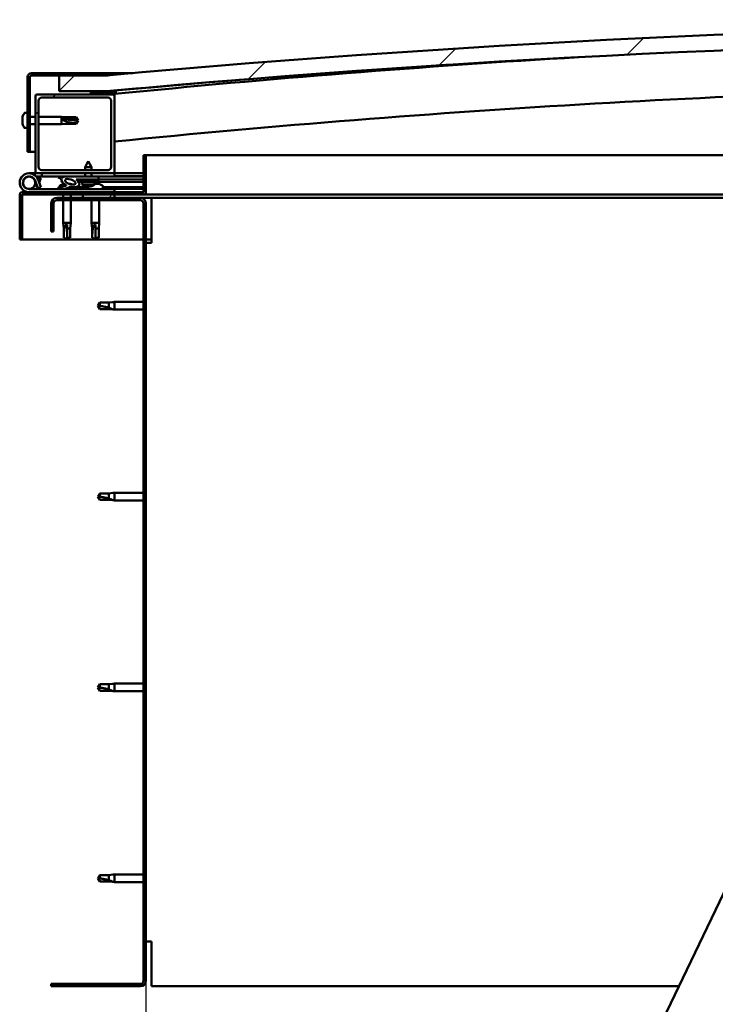
# Model space of a CAD drawing. Units: millimetres. Extents: x -6553 to 24622, y 2954 to 8837.
# Drawn here: x -6271 to -5830, y 6982 to 7607 of the extents above; entities that cross this region are included whole.
import ezdxf

# ---------------------------------------------------------------- set-up
doc = ezdxf.new("R2010")
doc.units = ezdxf.units.MM
doc.header["$LTSCALE"] = 25
for name, color, linetype, lineweight in [('Dimension (ISO)', 7, 'Continuous', 25), ('Hatch (ISO)', 7, 'Continuous', 18), ('Visible (ISO)', 7, 'Continuous', 50)]:
    doc.layers.add(name, color=color, linetype=linetype, lineweight=lineweight)
doc.styles.add('Note Text (ISO)', font='tahoma.ttf')
doc.dimstyles.new('Default (ISO)', dxfattribs={"dimscale": 25, "dimtxt": 3.5, "dimasz": 2.5, "dimexe": 3.175, "dimexo": 0, "dimgap": 0.762, "dimtad": 1, "dimrnd": 1e-08, "dimzin": 0, "dimtxsty": 'Note Text (ISO)', "dimcen": 0.09, "dimdle": 10, "dimclrd": 256, "dimclre": 256, "dimclrt": 256, "dimazin": 0, "dimtfac": 1.001486, "dimtmove": 0, "dimatfit": 3, "dimfxl": 1, "dimtolj": 1, "dimtzin": 0, "dimlwd": -1, "dimlwe": -1, "dimarcsym": 0})
pattern_1 = [(60, (0, 0), (-68.74075, 39.6875), [])]
pattern_2 = [(135.0002, (0, 0), (-56.1264, -56.1268), [])]
pattern_3 = [(45, (0, 0), (-56.1266, 56.1266), [])]

# ---------------------------------------------------------------- blocks, each defined once
blk = doc.blocks.new('*D8')
at = {"layer": 'Defpoints', "color": 0, "transparency": 16777216}
for p in [(-6190.67, 6997.27), (-3190.67, 6997.27), (-3190.67, 6545.57)]:
    blk.add_point(p, dxfattribs=at)
at = {"layer": 'Dimension (ISO)', "transparency": 16777216}
for p, q in [((-6190.67, 6997.27), (-6190.67, 6466.19)), ((-3190.67, 6997.27), (-3190.67, 6466.19)), ((-6128.17, 6545.57), (-3253.17, 6545.57))]:
    blk.add_line(p, q, dxfattribs=at)
for points in [[(-6128.17, 6555.98), (-6128.17, 6535.15), (-6190.67, 6545.57)], [(-3253.17, 6555.98), (-3253.17, 6535.15), (-3190.67, 6545.57)]]:
    blk.add_solid(points, dxfattribs=at)
at = {"layer": 'Dimension (ISO)', "transparency": 16777216, "insert": (-5032.86, 6655.76), "char_height": 87.5, "attachment_point": 1, "style": 'Note Text (ISO)'}
blk.add_mtext('\\A1;3000', dxfattribs=at)

msp = doc.modelspace()

# ---------------------------------------------------------------- hatches: boundary and pattern name
at = {"layer": 'Hatch (ISO)'}
h = msp.add_hatch(dxfattribs=at)
h.set_pattern_fill('ANSI31', color=256, scale=635, style=0)
h.set_pattern_definition(pattern_3)
edge = h.paths.add_edge_path()
edge.add_line((-4765.67, 7561.27), (-4735.67, 7561.27))
edge.add_line((-4735.67, 7561.27), (-4735.67, 7571.27))
edge.add_line((-4735.67, 7571.27), (-4765.67, 7571.27))
edge.add_ellipse((-5490.67, -376.25), major_axis=(725, 7947.52), ratio=1, start_angle=0, end_angle=10.424588)
edge.add_line((-6215.67, 7571.27), (-6245.67, 7571.27))
edge.add_line((-6245.67, 7571.27), (-6245.67, 7561.27))
edge.add_line((-6245.67, 7561.27), (-6215.67, 7561.27))
edge.add_ellipse((-5490.67, -386.25), major_axis=(-725, 7947.52), ratio=1, start_angle=349.575412, end_angle=360, ccw=False)
h = msp.add_hatch(dxfattribs=at)
h.set_pattern_fill('ANSI31', color=256, scale=635, angle=105.00025, style=0)
h.set_pattern_definition([(150.0002, (0, 0), (-39.6872, -68.74094), [])])
edge = h.paths.add_edge_path()
edge.add_line((-6215.67, 7572.77), (-6263.17, 7572.77))
edge.add_ellipse((-6263.17, 7570.27), major_axis=(0, 2.5), ratio=1, start_angle=0, end_angle=90)
edge.add_line((-6265.67, 7570.27), (-6265.67, 7522.77))
edge.add_line((-6265.67, 7522.77), (-6264.17, 7522.77))
edge.add_line((-6264.17, 7522.77), (-6264.17, 7570.27))
edge.add_ellipse((-6263.17, 7570.27), major_axis=(-1, 0), ratio=1, start_angle=270, end_angle=360, ccw=False)
edge.add_line((-6263.17, 7571.27), (-6245.67, 7571.27))
edge.add_line((-6245.67, 7571.27), (-6215.67, 7571.27))
edge.add_line((-6215.67, 7571.27), (-6215.67, 7572.77))
h = msp.add_hatch(dxfattribs=at)
h.set_pattern_fill('ANSI31', color=256, scale=635, angle=90.00021, style=0)
h.set_pattern_definition(pattern_2)
edge = h.paths.add_edge_path()
edge.add_line((-4770.57, 7559.27), (-4769.67, 7559.27))
edge.add_line((-4769.67, 7559.27), (-4755.77, 7559.27))
edge.add_ellipse((-4755.77, 7559.37), major_axis=(0, -0.1), ratio=1, start_angle=0, end_angle=90)
edge.add_line((-4755.67, 7559.37), (-4755.67, 7560.97))
edge.add_ellipse((-4755.77, 7560.97), major_axis=(0.1, 0), ratio=1, start_angle=0, end_angle=86.98358)
edge.add_ellipse((-4763.17, 7420.54), major_axis=(7.41, 140.53), ratio=1, start_angle=0, end_angle=6.03285)
edge.add_ellipse((-4770.57, 7560.97), major_axis=(-0.0053, 0.0999), ratio=1, start_angle=0, end_angle=86.98358)
edge.add_line((-4770.67, 7560.97), (-4770.67, 7559.37))
edge.add_ellipse((-4770.57, 7559.37), major_axis=(-0.1, 0), ratio=1, start_angle=0, end_angle=90)
edge = h.paths.add_edge_path(flags=0)
edge.add_line((-4769.67, 7559.95), (-4769.67, 7560.05))
edge.add_ellipse((-4763.17, 7348.85), major_axis=(-6.5, 211.2), ratio=1, start_angle=356.47438, end_angle=360, ccw=False)
edge.add_line((-4756.67, 7560.05), (-4756.67, 7559.95))
edge.add_line((-4756.67, 7559.95), (-4769.67, 7559.95))
edge = h.paths.add_edge_path()
edge.add_ellipse((-6218.17, 7420.54), major_axis=(7.41, 140.53), ratio=1, start_angle=0, end_angle=6.03285)
edge.add_ellipse((-6225.57, 7560.97), major_axis=(-0.0053, 0.0999), ratio=1, start_angle=0, end_angle=86.98358)
edge.add_line((-6225.67, 7560.97), (-6225.67, 7559.37))
edge.add_ellipse((-6225.57, 7559.37), major_axis=(-0.1, 0), ratio=1, start_angle=0, end_angle=90)
edge.add_line((-6225.57, 7559.27), (-6211.67, 7559.27))
edge.add_line((-6211.67, 7559.27), (-6210.77, 7559.27))
edge.add_ellipse((-6210.77, 7559.37), major_axis=(0, -0.1), ratio=1, start_angle=0, end_angle=90)
edge.add_line((-6210.67, 7559.37), (-6210.67, 7560.97))
edge.add_ellipse((-6210.77, 7560.97), major_axis=(0.1, 0), ratio=1, start_angle=0, end_angle=86.98358)
edge = h.paths.add_edge_path(flags=0)
edge.add_ellipse((-6218.17, 7348.85), major_axis=(-6.5, 211.2), ratio=1, start_angle=356.47438, end_angle=360)
edge.add_line((-6224.67, 7560.05), (-6224.67, 7559.95))
edge.add_line((-6224.67, 7559.95), (-6211.67, 7559.95))
edge.add_line((-6211.67, 7559.95), (-6211.67, 7560.05))
h = msp.add_hatch(dxfattribs=at)
h.set_pattern_fill('ANSI31', color=256, scale=635, style=0)
h.set_pattern_definition(pattern_3)
edge = h.paths.add_edge_path()
edge.add_line((-6211.67, 7559.27), (-6225.57, 7559.27))
edge.add_line((-6225.57, 7559.27), (-6259.67, 7559.27))
edge.add_ellipse((-6259.67, 7558.27), major_axis=(0, 1), ratio=1, start_angle=0, end_angle=90)
edge.add_line((-6260.67, 7558.27), (-6260.67, 7510.27))
edge.add_ellipse((-6259.67, 7510.27), major_axis=(-1, 0), ratio=1, start_angle=0, end_angle=90)
edge.add_line((-6259.67, 7509.27), (-6211.67, 7509.27))
edge.add_ellipse((-6211.67, 7510.27), major_axis=(0, -1), ratio=1, start_angle=0, end_angle=90)
edge.add_line((-6210.67, 7510.27), (-6210.67, 7558.27))
edge.add_ellipse((-6211.67, 7558.27), major_axis=(1, 0), ratio=1, start_angle=0, end_angle=90)
edge = h.paths.add_edge_path(flags=0)
edge.add_line((-6214.67, 7511.27), (-6256.67, 7511.27))
edge.add_ellipse((-6256.67, 7513.27), major_axis=(0, -2), ratio=1, start_angle=270, end_angle=360, ccw=False)
edge.add_line((-6258.67, 7513.27), (-6258.67, 7555.27))
edge.add_ellipse((-6256.67, 7555.27), major_axis=(-2, 0), ratio=1, start_angle=270, end_angle=360, ccw=False)
edge.add_line((-6256.67, 7557.27), (-6214.67, 7557.27))
edge.add_ellipse((-6214.67, 7555.27), major_axis=(0, 2), ratio=1, start_angle=270, end_angle=360, ccw=False)
edge.add_line((-6212.67, 7555.27), (-6212.67, 7513.27))
edge.add_ellipse((-6214.67, 7513.27), major_axis=(2, 0), ratio=1, start_angle=270, end_angle=360, ccw=False)
h = msp.add_hatch(dxfattribs=at)
h.set_pattern_fill('ANSI31', color=256, scale=635, angle=-14.99998, style=0)
h.set_pattern_definition([(30, (0, 0), (-39.6875, 68.74075), [])])
edge = h.paths.add_edge_path()
edge.add_line((-6192.17, 7520.77), (-6192.17, 7497.37))
edge.add_ellipse((-6192.27, 7497.37), major_axis=(0.1, 0), ratio=1, start_angle=270, end_angle=360, ccw=False)
edge.add_line((-6192.27, 7497.27), (-6269.07, 7497.27))
edge.add_ellipse((-6269.07, 7495.67), major_axis=(0, 1.6), ratio=1, start_angle=0, end_angle=90)
edge.add_line((-6270.67, 7495.67), (-6270.67, 7467.27))
edge.add_line((-6270.67, 7467.27), (-6269.17, 7467.27))
edge.add_line((-6269.17, 7467.27), (-6269.17, 7495.67))
edge.add_ellipse((-6269.07, 7495.67), major_axis=(-0.1, 0), ratio=1, start_angle=270, end_angle=360, ccw=False)
edge.add_line((-6269.07, 7495.77), (-6230.67, 7495.77))
edge.add_line((-6230.67, 7495.77), (-6210.67, 7495.77))
edge.add_line((-6210.67, 7495.77), (-6192.27, 7495.77))
edge.add_ellipse((-6192.27, 7497.37), major_axis=(0, -1.6), ratio=1, start_angle=0, end_angle=90)
edge.add_line((-6190.67, 7497.37), (-6190.67, 7520.77))
edge.add_line((-6190.67, 7520.77), (-6192.17, 7520.77))
h = msp.add_hatch(dxfattribs=at)
h.set_pattern_fill('ANSI31', color=256, scale=635, angle=14.99998, style=0)
h.set_pattern_definition(pattern_1)
edge = h.paths.add_edge_path()
edge.add_ellipse((-6238.59, 7503.87), major_axis=(5.67, -1.95), ratio=0.5, start_angle=112.67817, end_angle=166.16787)
edge.add_line((-6243.87, 7506.44), (-6245.92, 7507.23))
edge.add_spline(control_points=[(-6245.92, 7507.23), (-6246.09, 7507.12), (-6246.22, 7507.01), (-6246.33, 7506.85), (-6246.35, 7506.81), (-6246.38, 7506.73), (-6246.38, 7506.69), (-6246.38, 7506.62), (-6246.37, 7506.59), (-6246.35, 7506.56)], knot_values=[-0.076856, -0.076856, -0.076856, -0.076856, -0.035622, -0.035622, -0.021, -0.021, -0.010594, -0.010594, 0, 0, 0, 0], degree=3, periodic=0)
edge.add_line((-6246.35, 7506.56), (-6244.26, 7505.84))
edge.add_ellipse((-6238.59, 7503.87), major_axis=(5.67, -1.95), ratio=0.5, start_angle=179.52448, end_angle=249.2058)
edge.add_spline(control_points=[(-6241.52, 7501.91), (-6241.47, 7501.89), (-6241.4, 7501.87), (-6241.32, 7501.83), (-6241.29, 7501.81), (-6241.26, 7501.78), (-6241.25, 7501.77), (-6241.24, 7501.75), (-6241.23, 7501.74), (-6241.23, 7501.71), (-6241.23, 7501.7), (-6241.24, 7501.68), (-6241.25, 7501.66), (-6241.27, 7501.63), (-6241.29, 7501.6), (-6241.46, 7501.47), (-6241.78, 7501.35), (-6242.97, 7500.97), (-6244.05, 7500.7), (-6245.47, 7500.28), (-6245.94, 7500.12), (-6246.32, 7499.92), (-6246.41, 7499.87), (-6246.5, 7499.79), (-6246.53, 7499.77), (-6246.56, 7499.73), (-6246.56, 7499.71), (-6246.57, 7499.68), (-6246.57, 7499.67), (-6246.57, 7499.64), (-6246.56, 7499.63), (-6246.55, 7499.59), (-6246.53, 7499.58), (-6246.48, 7499.54), (-6246.44, 7499.52), (-6246.24, 7499.43), (-6246, 7499.39), (-6244.79, 7499.23), (-6242.69, 7499.27), (-6239.75, 7500.05), (-6239.17, 7500.35), (-6238.54, 7500.58), (-6238.37, 7500.62), (-6238.01, 7500.65), (-6237.81, 7500.62), (-6237.57, 7500.54)], knot_values=[-1.19642, -1.19642, -1.19642, -1.19642, -1.168445, -1.168445, -1.153517, -1.153517, -1.146125, -1.146125, -1.140763, -1.140763, -1.13525, -1.13525, -1.127489, -1.127489, -1.113713, -1.113713, -1.024182, -1.024182, -0.857961, -0.857961, -0.763909, -0.763909, -0.736109, -0.736109, -0.725409, -0.725409, -0.719678, -0.719678, -0.715236, -0.715236, -0.710441, -0.710441, -0.703325, -0.703325, -0.68957, -0.68957, -0.632781, -0.632781, -0.315909, -0.315909, -0.146513, -0.146513, -0.078121, -0.078121, 0, 0, 0, 0], degree=3, periodic=0)
edge.add_ellipse((-6238.59, 7503.87), major_axis=(5.67, -1.95), ratio=0.5, start_angle=290.04812, end_angle=394.97455)
edge.add_ellipse((-6238.59, 7503.87), major_axis=(5.67, -1.95), ratio=0.5, start_angle=34.97455, end_angle=40.79812)
edge.add_ellipse((-6238.59, 7503.87), major_axis=(5.67, -1.95), ratio=0.5, start_angle=40.79812, end_angle=60.82422)
edge.add_line((-6234.98, 7505.4), (-6233.66, 7505.4))
edge.add_line((-6233.66, 7505.4), (-6220.66, 7505.42))
edge.add_line((-6220.66, 7505.42), (-6220.67, 7507.27))
edge.add_line((-6220.67, 7507.27), (-6239.88, 7507.24))
edge = h.paths.add_edge_path(flags=0)
edge.add_ellipse((-6238.59, 7503.87), major_axis=(-3.31, 1.14), ratio=0.428571, start_angle=0, end_angle=360)
h = msp.add_hatch(dxfattribs=at)
h.set_pattern_fill('ANSI31', color=256, scale=635, angle=90.00021, style=0)
h.set_pattern_definition(pattern_2)
h.paths.add_polyline_path([(-6233.66, 7505.4), (-6233.66, 7504.25), (-6233.66, 7503.9), (-6233.39, 7503.9), (-6220.66, 7503.92), (-6220.66, 7505.42)])
h = msp.add_hatch(dxfattribs=at)
h.set_pattern_fill('ANSI31', color=256, scale=635, angle=75.00018, style=0)
h.set_pattern_definition([(120.0002, (0, 0), (-68.74064, -39.6877), [])])
edge = h.paths.add_edge_path()
edge.add_line((-6250.67, 7490.27), (-6250.67, 7472.27))
edge.add_line((-6250.67, 7472.27), (-6249.17, 7472.27))
edge.add_line((-6249.17, 7472.27), (-6249.17, 7490.27))
edge.add_ellipse((-6247.17, 7490.27), major_axis=(-2, 0), ratio=1, start_angle=270, end_angle=360, ccw=False)
edge.add_line((-6247.17, 7492.27), (-6194.17, 7492.27))
edge.add_ellipse((-6194.17, 7490.27), major_axis=(0, 2), ratio=1, start_angle=270, end_angle=360, ccw=False)
edge.add_line((-6192.17, 7490.27), (-6192.17, 6997.27))
edge.add_ellipse((-6194.17, 6997.27), major_axis=(2, 0), ratio=1, start_angle=270, end_angle=360, ccw=False)
edge.add_line((-6194.17, 6995.27), (-6250.67, 6995.27))
edge.add_line((-6250.67, 6995.27), (-6250.67, 6993.77))
edge.add_line((-6250.67, 6993.77), (-6194.17, 6993.77))
edge.add_ellipse((-6194.17, 6997.27), major_axis=(0, -3.5), ratio=1, start_angle=0, end_angle=90)
edge.add_line((-6190.67, 6997.27), (-6190.67, 7490.27))
edge.add_ellipse((-6194.17, 7490.27), major_axis=(3.5, 0), ratio=1, start_angle=0, end_angle=90)
edge.add_line((-6194.17, 7493.77), (-6210.67, 7493.77))
edge.add_line((-6210.67, 7493.77), (-6230.67, 7493.77))
edge.add_line((-6230.67, 7493.77), (-6247.17, 7493.77))
edge.add_ellipse((-6247.17, 7490.27), major_axis=(0, 3.5), ratio=1, start_angle=0, end_angle=90)
h = msp.add_hatch(dxfattribs=at)
h.set_pattern_fill('ANSI31', color=256, scale=635, angle=14.99998, style=0)
h.set_pattern_definition(pattern_1)
h.paths.add_polyline_path([(-6210.67, 7493.77), (-6210.67, 7495.77), (-6230.67, 7495.77), (-6230.67, 7493.77)])
h.paths.add_polyline_path([(-4750.67, 7493.77), (-4750.67, 7495.27), (-4750.67, 7495.77), (-4770.67, 7495.77), (-4770.67, 7495.27), (-4770.67, 7493.77)])

# ---------------------------------------------------------------- linework, layer by layer
at = {"layer": 'Visible (ISO)'}
for p, q in [((-6215.67, 7572.77), (-6263.17, 7572.77)), ((-6215.67, 7572.77), (-6199.03, 7572.77)), ((-6215.67, 7571.27), (-6215.67, 7572.77)), ((-6265.67, 7570.27), (-6265.67, 7522.77)), ((-6264.17, 7522.77), (-6264.17, 7570.27)), ((-6263.17, 7571.27), (-6215.67, 7571.27)), ((-6215.67, 7571.27), (-6245.67, 7571.27)), ((-6245.67, 7571.27), (-6245.67, 7561.26)), ((-6245.67, 7561.26), (-6215.67, 7561.26)), ((-6225.67, 7560.97), (-6225.67, 7559.37)), ((-6210.67, 7559.37), (-6210.67, 7560.97)), ((-6209.67, 7561.07), (-6209.67, 7561.26)), ((-6209.67, 7560.97), (-6209.67, 7561.07)), ((-6209.67, 7560.97), (-6209.67, 7559.66)), ((-6260.67, 7558.27), (-6260.67, 7510.27)), ((-6211.67, 7559.27), (-6259.67, 7559.27)), ((-6258.67, 7513.27), (-6258.67, 7555.27)), ((-6256.67, 7557.27), (-6214.67, 7557.27)), ((-6225.57, 7559.27), (-6210.77, 7559.27)), ((-6224.67, 7559.95), (-6224.67, 7560.05)), ((-6211.67, 7559.95), (-6224.67, 7559.95)), ((-6212.67, 7555.27), (-6212.67, 7513.27)), ((-6211.67, 7560.05), (-6211.67, 7559.95)), ((-6210.67, 7559.27), (-6210.77, 7559.27)), ((-6210.67, 7559.37), (-6210.67, 7558.27)), ((-6210.67, 7510.27), (-6210.67, 7558.27)), ((-6268.91, 7544.97), (-6268.91, 7544.92)), ((-6268.91, 7544.97), (-6268.91, 7544.97)), ((-6268.91, 7543.84), (-6268.91, 7544.92)), ((-6268.91, 7543.84), (-6268.91, 7543.54)), ((-6268.91, 7543.45), (-6268.91, 7543.54)), ((-6268.91, 7541.64), (-6268.91, 7543.45)), ((-6268.91, 7541.64), (-6268.91, 7541.61)), ((-6268.91, 7541.35), (-6268.91, 7541.61)), ((-6268.91, 7541.61), (-6268.9, 7541.61)), ((-6267.55, 7547.52), (-6265.67, 7547.52)), ((-6264.17, 7545.17), (-6260.67, 7545.17)), ((-6258.67, 7545.17), (-6244.17, 7545.17)), ((-6244.17, 7540.37), (-6244.17, 7545.17)), ((-6240.6, 7544.82), (-6244.17, 7545.17)), ((-6243.24, 7543.69), (-6240.6, 7543.59)), ((-6240.6, 7543.59), (-6240.6, 7544.82)), ((-6240.6, 7544.82), (-6234.85, 7544.82)), ((-6240.6, 7543.59), (-6234.85, 7543.59)), ((-6240.6, 7540.72), (-6240.6, 7541.77)), ((-6234.85, 7543.59), (-6234.85, 7544.82)), ((-6233.67, 7542.77), (-6234.85, 7544.82)), ((-6234.85, 7543.59), (-6233.67, 7542.77)), ((-6233.67, 7542.77), (-6234.85, 7540.72)), ((-6268.91, 7541.29), (-6268.91, 7541.35)), ((-6268.91, 7541.35), (-6268.9, 7541.35)), ((-6268.91, 7540.56), (-6268.91, 7541.29)), ((-6267.55, 7538.02), (-6265.67, 7538.02)), ((-6264.17, 7540.37), (-6260.67, 7540.37)), ((-6258.67, 7540.37), (-6244.17, 7540.37)), ((-6240.6, 7540.72), (-6244.17, 7540.37)), ((-6240.6, 7540.72), (-6234.85, 7540.72)), ((-6234.85, 7540.72), (-6234.85, 7540.95)), ((-6265.67, 7522.77), (-6264.17, 7522.77)), ((-6260.67, 7522.77), (-6264.17, 7522.77)), ((-6227.18, 7516.91), (-6229.27, 7513.2)), ((-6227.18, 7516.91), (-6225.07, 7513.21)), ((-6192.17, 7520.77), (-6192.17, 7497.37)), ((-6190.67, 7520.77), (-6192.17, 7520.77)), ((-6190.67, 7520.77), (-5599.95, 7520.77)), ((-6190.67, 7497.37), (-6190.67, 7520.77)), ((-6214.67, 7511.27), (-6256.67, 7511.27)), ((-6225.07, 7513.21), (-6229.27, 7513.2)), ((-6229.27, 7511.27), (-6229.27, 7513.2)), ((-6225.07, 7511.27), (-6225.07, 7513.21)), ((-6264.67, 7509.27), (-6259.67, 7509.27)), ((-6260.91, 7504.63), (-6259.14, 7499.77)), ((-6256.67, 7507.27), (-6260.19, 7507.27)), ((-6259.67, 7509.27), (-6211.67, 7509.27)), ((-6259.38, 7506.1), (-6259.14, 7506.77)), ((-6259.14, 7506.77), (-6257.26, 7506.08)), ((-6257.26, 7500.45), (-6259.03, 7505.32)), ((-6257.26, 7506.08), (-6258.28, 7503.27)), ((-6256.67, 7509.27), (-6256.67, 7507.27)), ((-6256.67, 7507.27), (-6241.83, 7507.27)), ((-6246.35, 7506.56), (-6244.26, 7505.84)), ((-6242.04, 7507.24), (-6245.92, 7507.23)), ((-6243.87, 7506.44), (-6245.92, 7507.23)), ((-6240.11, 7507.27), (-6229.27, 7507.27)), ((-6220.67, 7507.27), (-6239.88, 7507.24)), ((-6234.98, 7505.4), (-6220.66, 7505.42)), ((-6220.66, 7505.42), (-6233.66, 7505.4)), ((-6233.66, 7505.4), (-6233.66, 7503.9)), ((-6229.27, 7507.25), (-6229.27, 7509.27)), ((-6225.07, 7507.26), (-6225.07, 7509.27)), ((-6225.07, 7507.27), (-6210.67, 7507.27)), ((-6220.66, 7505.42), (-6220.67, 7507.27)), ((-6220.66, 7505.42), (-6192.17, 7505.45)), ((-6220.66, 7505.42), (-6192.17, 7505.45)), ((-6220.66, 7503.92), (-6220.66, 7505.42)), ((-6211.67, 7509.27), (-6210.67, 7509.27)), ((-6210.67, 7509.27), (-6210.67, 7507.27)), ((-6192.17, 7509.27), (-6210.67, 7509.27)), ((-6210.67, 7507.35), (-6192.17, 7507.38)), ((-6210.67, 7507.28), (-6192.17, 7507.3)), ((-6210.67, 7499.27), (-6264.67, 7499.27)), ((-6260.91, 7501.9), (-6260.41, 7503.27)), ((-6259.14, 7499.77), (-6257.26, 7500.45)), ((-6245.42, 7501.15), (-6245.42, 7500.29)), ((-6245.42, 7499.33), (-6245.42, 7499.27)), ((-6242.87, 7502.5), (-6242.68, 7502.5)), ((-6242.53, 7502.5), (-6242.68, 7502.5)), ((-6242.53, 7502.5), (-6242.46, 7502.5)), ((-6242.46, 7502.5), (-6242.44, 7502.5)), ((-6239.23, 7502.5), (-6238.87, 7502.5)), ((-6238.87, 7502.5), (-6238.8, 7502.5)), ((-6238.66, 7502.5), (-6238.8, 7502.5)), ((-6238.66, 7502.5), (-6238.46, 7502.5)), ((-6235.92, 7500.43), (-6227.42, 7500.44)), ((-6235.92, 7500.43), (-6235.92, 7499.27)), ((-6235.92, 7499.31), (-6227.42, 7499.32)), ((-6233.66, 7503.9), (-6220.66, 7503.92)), ((-6231, 7502.06), (-6231.16, 7503.9)), ((-6223.32, 7502.07), (-6231, 7502.06)), ((-6229.3, 7501.18), (-6229.28, 7501.18)), ((-6227.87, 7500.87), (-6227.87, 7500.89)), ((-6227.63, 7501.18), (-6226.69, 7501.18)), ((-6227.46, 7500.89), (-6227.44, 7501.18)), ((-6227.42, 7501.15), (-6227.42, 7499.27)), ((-6226.85, 7500.89), (-6226.88, 7501.18)), ((-6226.45, 7500.87), (-6226.45, 7500.89)), ((-6225.04, 7501.19), (-6225.02, 7501.19)), ((-6223.32, 7502.07), (-6223.16, 7503.91)), ((-6223.28, 7502.5), (-6222.88, 7502.5)), ((-6222.45, 7502.5), (-6220.87, 7502.5)), ((-6220.87, 7502.5), (-6220.8, 7502.5)), ((-6220.66, 7502.5), (-6220.8, 7502.5)), ((-6220.66, 7503.92), (-6192.17, 7503.95)), ((-6220.66, 7502.5), (-6220.46, 7502.5)), ((-6217.92, 7501.15), (-6217.92, 7499.27)), ((-6217.92, 7500.45), (-6192.17, 7500.49)), ((-6217.92, 7499.34), (-6192.17, 7499.37)), ((-6210.67, 7497.27), (-6210.67, 7499.27)), ((-6270.67, 7495.77), (-6270.66, 7495.77)), ((-6270.67, 7495.67), (-6270.67, 7495.77)), ((-6270.67, 7495.67), (-6270.67, 7467.27)), ((-6269.17, 7467.27), (-6269.17, 7495.67)), ((-6192.27, 7497.27), (-6269.07, 7497.27)), ((-6269.07, 7495.77), (-6192.27, 7495.77)), ((-6194.17, 7493.77), (-6247.17, 7493.77)), ((-6247.17, 7492.27), (-6194.17, 7492.27)), ((-6243.07, 7495.77), (-6243.07, 7493.77)), ((-6243.07, 7492.27), (-6243.07, 7477.77)), ((-6238.27, 7495.77), (-6238.27, 7493.77)), ((-6238.27, 7492.27), (-6238.27, 7477.77)), ((-6210.67, 7495.77), (-6230.67, 7495.77)), ((-6230.67, 7495.77), (-6230.67, 7493.77)), ((-6230.67, 7493.77), (-6210.67, 7493.77)), ((-6225.07, 7492.27), (-6225.07, 7477.77)), ((-6220.27, 7492.27), (-6220.27, 7477.77)), ((-6210.67, 7493.77), (-6210.67, 7495.77)), ((-6187.17, 7493.77), (-6194.17, 7493.77)), ((-5611.95, 7495.77), (-6192.27, 7495.77)), ((-5612.91, 7493.77), (-6187.17, 7493.77)), ((-6187.17, 7493.77), (-6187.17, 7490.27)), ((-6250.67, 7490.27), (-6250.67, 7472.27)), ((-6249.17, 7472.27), (-6249.17, 7490.27)), ((-6192.17, 7490.27), (-6192.17, 6997.27)), ((-6190.67, 6997.27), (-6190.67, 7490.27)), ((-6187.17, 7490.27), (-6187.17, 7465.27)), ((-6243.07, 7477.77), (-6238.27, 7477.77)), ((-6242.72, 7474.2), (-6243.07, 7477.77)), ((-6242.72, 7474.2), (-6242.3, 7474.2)), ((-6242.72, 7474.2), (-6242.72, 7468.45)), ((-6240.67, 7476.84), (-6240.67, 7474.2)), ((-6240.67, 7474.2), (-6240.67, 7468.45)), ((-6240.67, 7474.2), (-6238.62, 7474.2)), ((-6238.62, 7474.2), (-6238.27, 7477.77)), ((-6238.62, 7474.2), (-6238.62, 7468.45)), ((-6225.07, 7477.77), (-6220.27, 7477.77)), ((-6224.72, 7474.2), (-6225.07, 7477.77)), ((-6224.72, 7474.2), (-6224.3, 7474.2)), ((-6224.72, 7474.2), (-6224.72, 7468.45)), ((-6222.67, 7476.84), (-6222.67, 7474.2)), ((-6222.67, 7474.2), (-6222.67, 7468.45)), ((-6222.67, 7474.2), (-6220.62, 7474.2)), ((-6220.62, 7474.2), (-6220.27, 7477.77)), ((-6220.62, 7474.2), (-6220.62, 7468.45)), ((-6270.67, 7467.27), (-6269.17, 7467.27)), ((-6192.17, 7467.27), (-6269.17, 7467.27)), ((-6250.67, 7472.27), (-6249.17, 7472.27)), ((-6242.72, 7468.45), (-6242.71, 7468.45)), ((-6240.67, 7467.27), (-6242.72, 7468.45)), ((-6240.67, 7468.45), (-6240.67, 7467.27)), ((-6240.67, 7468.45), (-6238.62, 7468.45)), ((-6240.67, 7467.27), (-6238.62, 7468.45)), ((-6224.72, 7468.45), (-6224.71, 7468.45)), ((-6222.67, 7467.27), (-6224.72, 7468.45)), ((-6222.67, 7468.45), (-6222.67, 7467.27)), ((-6222.67, 7468.45), (-6220.62, 7468.45)), ((-6222.67, 7467.27), (-6220.62, 7468.45)), ((-6187.17, 7467.27), (-6190.67, 7467.27)), ((-6190.67, 7465.27), (-6187.17, 7465.27)), ((-6219.98, 7427.32), (-6221.17, 7425.27)), ((-6219.98, 7423.22), (-6221.17, 7425.27)), ((-6219.98, 7427.32), (-6219.98, 7425.13)), ((-6214.24, 7427.32), (-6219.98, 7427.32)), ((-6214.24, 7423.22), (-6219.98, 7423.22)), ((-6211.59, 7427.57), (-6214.24, 7427.32)), ((-6214.24, 7427.32), (-6214.24, 7424.02)), ((-6211.59, 7422.96), (-6214.24, 7423.22)), ((-6211.59, 7427.57), (-6210.67, 7427.67)), ((-6211.59, 7422.96), (-6210.67, 7422.87)), ((-6210.67, 7427.67), (-6210.67, 7422.87)), ((-6192.17, 7427.67), (-6210.67, 7427.67)), ((-6192.17, 7422.87), (-6210.67, 7422.87)), ((-6219.98, 7306.32), (-6221.17, 7304.27)), ((-6219.98, 7306.32), (-6219.98, 7304.13)), ((-6214.24, 7306.32), (-6219.98, 7306.32)), ((-6211.59, 7306.57), (-6214.24, 7306.32)), ((-6214.24, 7306.32), (-6214.24, 7303.02)), ((-6211.59, 7306.57), (-6210.67, 7306.67)), ((-6210.67, 7306.67), (-6210.67, 7301.87)), ((-6192.17, 7306.67), (-6210.67, 7306.67)), ((-6219.98, 7302.22), (-6221.17, 7304.27)), ((-6214.24, 7302.22), (-6219.98, 7302.22)), ((-6211.59, 7301.96), (-6214.24, 7302.22)), ((-6211.59, 7301.96), (-6210.67, 7301.87)), ((-6192.17, 7301.87), (-6210.67, 7301.87)), ((-6007.45, 6672.06), (-5729.57, 7250.81)), ((-6219.98, 7185.32), (-6221.17, 7183.27)), ((-6219.98, 7181.22), (-6221.17, 7183.27)), ((-6219.98, 7185.32), (-6219.98, 7183.13)), ((-6214.24, 7185.32), (-6219.98, 7185.32)), ((-6214.24, 7181.22), (-6219.98, 7181.22)), ((-6211.59, 7185.57), (-6214.24, 7185.32)), ((-6214.24, 7185.32), (-6214.24, 7182.02)), ((-6211.59, 7180.96), (-6214.24, 7181.22)), ((-6211.59, 7185.57), (-6210.67, 7185.67)), ((-6211.59, 7180.96), (-6210.67, 7180.87)), ((-6210.67, 7185.67), (-6210.67, 7180.87)), ((-6192.17, 7185.67), (-6210.67, 7185.67)), ((-6192.17, 7180.87), (-6210.67, 7180.87)), ((-6219.98, 7064.32), (-6221.17, 7062.27)), ((-6219.98, 7060.22), (-6221.17, 7062.27)), ((-6219.98, 7064.32), (-6219.98, 7062.13)), ((-6214.24, 7064.32), (-6219.98, 7064.32)), ((-6211.59, 7064.57), (-6214.24, 7064.32)), ((-6214.24, 7064.32), (-6214.24, 7061.02)), ((-6211.59, 7064.57), (-6210.67, 7064.67)), ((-6210.67, 7064.67), (-6210.67, 7059.87)), ((-6192.17, 7064.67), (-6210.67, 7064.67)), ((-6214.24, 7060.22), (-6219.98, 7060.22)), ((-6211.59, 7059.96), (-6214.24, 7060.22)), ((-6211.59, 7059.96), (-6210.67, 7059.87)), ((-6192.17, 7059.87), (-6210.67, 7059.87)), ((-6187.17, 7022.27), (-6190.67, 7022.27)), ((-6187.17, 7022.27), (-6187.17, 6997.27)), ((-6194.17, 6995.27), (-6250.67, 6995.27)), ((-6250.67, 6995.27), (-6250.67, 6993.77)), ((-6250.67, 6993.77), (-6194.17, 6993.77)), ((-6187.17, 6993.77), (-6187.17, 6997.27)), ((-6187.17, 6993.77), (-5852.98, 6993.77))]:
    msp.add_line(p, q, dxfattribs=at)
msp.add_circle((-6264.67, 7503.27), 3.9, dxfattribs=at)
for centre, radius, start, end in [((-5490.67, -376.25), 7980.52, 84.787706, 95.212294), ((-5490.67, -386.25), 7980.52, 84.787706, 95.212294), ((-5490.67, 347.41), 7248, 93.36629, 95.701036), ((-6263.17, 7570.27), 2.5, 90, 180), ((-6263.17, 7570.27), 1, 90, 180), ((-6225.57, 7560.97), 0.1, 93.01642, 180), ((-6218.17, 7420.54), 140.73, 86.98358, 93.01642), ((-6210.77, 7560.97), 0.1, 0, 86.98358), ((-5490.67, 347.41), 7218, 90.874555, 95.72481), ((-6259.67, 7558.27), 1, 90, 180), ((-6256.67, 7555.27), 2, 90, 180), ((-6225.57, 7559.37), 0.1, 180, 270), ((-6218.17, 7348.85), 211.3, 88.23719, 91.76281), ((-6214.67, 7555.27), 2, 0, 90), ((-6211.67, 7558.27), 1, 0, 90), ((-6210.77, 7559.37), 0.1, 270, 0), ((-6261.22, 7542.77), 8, 144.31467, 163.99232), ((-6267.55, 7547.32), 0.2, 90, 144.31467), ((-6261.22, 7542.77), 8, 196.00768, 215.68533), ((-6267.55, 7538.22), 0.2, 215.68533, 270), ((-6256.67, 7513.27), 2, 180, 270), ((-6214.67, 7513.27), 2, 270, 0), ((-6264.67, 7503.27), 6, 20, 270), ((-6264.67, 7503.27), 4, 20, 270), ((-6259.67, 7510.27), 1, 180, 270), ((-6211.67, 7510.27), 1, 270, 0), ((-6264.67, 7503.27), 4, 270, 340), ((-6264.67, 7503.27), 6, 318.18969, 331.81031), ((-6245.22, 7501.15), 0.2, 125.68533, 180), ((-6240.67, 7494.82), 8, 106.00768, 125.68533), ((-6240.67, 7494.82), 8, 65.01853, 73.99232), ((-6227.17, 7507.31), 6.5, 233.88174, 250.19584), ((-6229.3, 7501.39), 0.206, 250.19584, 270.07737), ((-6227.22, 7501.15), 0.2, 170.84327, 180), ((-6225.02, 7501.39), 0.206, 270.07737, 289.9589), ((-6227.17, 7507.31), 6.5, 289.9589, 306.273), ((-6222.67, 7494.82), 8, 54.31467, 73.99232), ((-6218.12, 7501.15), 0.2, 0, 54.31467), ((-6269.07, 7495.67), 1.6, 90, 180), ((-6269.07, 7495.67), 0.1, 90, 180), ((-6247.17, 7490.27), 3.5, 90, 180), ((-6247.17, 7490.27), 2, 90, 180), ((-6194.17, 7490.27), 3.5, 0, 90), ((-6194.17, 7490.27), 2, 0, 90), ((-6192.27, 7497.37), 0.1, 270, 0), ((-6192.27, 7497.37), 1.6, 270, 0), ((-6194.17, 6997.27), 2, 270, 0), ((-6194.17, 6997.27), 3.5, 270, 0)]:
    msp.add_arc(centre, radius, start, end, dxfattribs=at)
for centre, major_axis, ratio, start_param, end_param in [((-6233.67, 7551.21), (21, 0), 0.402014, 4.239024, 4.712389), ((-6238.59, 7503.87), (5.67, -1.95), 0.5, 3.133293, 4.349462), ((-6238.59, 7503.87), (5.67, -1.95), 0.5, 1.966605, 2.900176), ((-6238.59, 7503.87), (5.67, -1.95), 0.5, 5.062295, 7.344768), ((-6227.25, 7507.27), (-2.83, 5.83), 0.979749, 2.351624, 2.529771), ((-6228.87, 7505.77), (3.84, -4.25), 0.664926, 5.510896, 5.582433), ((-6225.12, 7505.77), (-3.43, -4.58), 0.554863, 0.162804, 0.234341), ((-6228.13, 7500.55), (-0.224, -0.452), 0.299538, 2.511352, 2.574157), ((-6226.73, 7507.27), (-0.57, -6.46), 0.180266, 5.951633, 6.12978), ((-6227.6, 7507.27), (0.58, -6.46), 0.180266, 0.153405, 0.331552), ((-6225.46, 7505.77), (3.83, 4.26), 0.664926, 3.842345, 3.913882), ((-6229.21, 7505.77), (3.45, -4.57), 0.554863, 6.048844, 6.120382), ((-6226.19, 7500.55), (-0.226, 0.452), 0.299538, 0.567435, 0.630241), ((-6227.09, 7507.27), (-2.81, -5.84), 0.979749, 0.611822, 0.789969)]:
    msp.add_ellipse(centre, major_axis=major_axis, ratio=ratio, start_param=start_param, end_param=end_param, dxfattribs=at)
msp.add_ellipse((-6238.59, 7503.87), major_axis=(-3.31, 1.14), ratio=0.428571, dxfattribs=at)
for points in [[(-6215.67, 7561.26), (-6116.04, 7570.35), (-6016.19, 7577.57), (-5916.26, 7582.91)], [(-6209.67, 7561.26), (-6211.67, 7561.26), (-6213.67, 7561.26), (-6215.67, 7561.26)], [(-6233.67, 7542.77), (-6234.05, 7542.16), (-6234.45, 7541.54), (-6234.85, 7540.95)], [(-6227.63, 7501.18), (-6227.63, 7501.18), (-6227.64, 7501.19), (-6227.64, 7501.19)], [(-6226.67, 7501.2), (-6226.68, 7501.19), (-6226.68, 7501.18), (-6226.69, 7501.18)], [(-6240.67, 7467.27), (-6241.33, 7467.65), (-6242.02, 7468.05), (-6242.71, 7468.45)], [(-6222.67, 7467.27), (-6223.33, 7467.65), (-6224.02, 7468.05), (-6224.71, 7468.45)], [(-6221.17, 7425.27), (-6220.78, 7425.27), (-6220.39, 7425.22), (-6219.98, 7425.13)], [(-6221.17, 7304.27), (-6220.78, 7304.27), (-6220.39, 7304.22), (-6219.98, 7304.13)], [(-6221.17, 7183.27), (-6220.78, 7183.27), (-6220.39, 7183.22), (-6219.98, 7183.13)], [(-6221.17, 7062.27), (-6220.78, 7062.27), (-6220.39, 7062.22), (-6219.98, 7062.13)]]:
    msp.add_open_spline(points, degree=3, dxfattribs=at)
for points, knots in [([(-6215.66, 7571.27), (-6215.64, 7571.27), (-6215.61, 7571.27), (-6215.45, 7571.29), (-6215.29, 7571.3), (-6215.07, 7571.32), (-6214.99, 7571.33), (-6214.93, 7571.33), (-6214.93, 7571.33), (-6214.91, 7571.33), (-6214.91, 7571.33), (-6214.9, 7571.34), (-6214.9, 7571.34), (-6214.9, 7571.34), (-6214.9, 7571.34), (-6214.89, 7571.34), (-6214.89, 7571.34), (-6214.89, 7571.34), (-6214.89, 7571.34), (-6214.89, 7571.34), (-6214.89, 7571.34), (-6214.89, 7571.34), (-6214.89, 7571.34), (-6214.89, 7571.34), (-6214.89, 7571.34), (-6214.89, 7571.34), (-6214.89, 7571.34), (-6214.9, 7571.34), (-6214.9, 7571.34), (-6214.91, 7571.33), (-6214.92, 7571.33), (-6214.93, 7571.33), (-6214.94, 7571.33), (-6214.98, 7571.33), (-6215.01, 7571.33), (-6215.12, 7571.31), (-6215.2, 7571.31), (-6215.41, 7571.29), (-6215.54, 7571.28), (-6215.67, 7571.27)], [0.2697943, 0.2697943, 0.2697943, 0.2697943, 0.4472845, 0.4472845, 0.7218157, 0.7218157, 0.9277187, 0.9277187, 0.9663019, 0.9663019, 0.9952392, 0.9952392, 1.0006649, 1.0006649, 1.0026996, 1.0026996, 1.0034626, 1.0034626, 1.0041613, 1.0041613, 1.004205, 1.004205, 1.0042491, 1.0042491, 1.0042711, 1.0042711, 1.0043155, 1.0043155, 1.0044951, 1.0044951, 1.0073005, 1.0073005, 1.0100946, 1.0100946, 1.018477, 1.018477, 1.0436242, 1.0436242, 1.0818098, 1.0818098, 1.0818098, 1.0818098]), ([(-6268.91, 7544.97), (-6268.9, 7544.99), (-6268.9, 7545), (-6268.89, 7545.01), (-6268.89, 7545), (-6268.9, 7544.97), (-6268.9, 7544.95), (-6268.91, 7544.92)], [0.17438702, 0.17438702, 0.17438702, 0.17438702, 0.18896797, 0.18896797, 0.20586323, 0.20586323, 0.21737851, 0.21737851, 0.21737851, 0.21737851]), ([(-6268.91, 7543.84), (-6268.9, 7543.81), (-6268.9, 7543.78), (-6268.89, 7543.68), (-6268.89, 7543.62), (-6268.9, 7543.53), (-6268.9, 7543.49), (-6268.91, 7543.45)], [0.17438702, 0.17438702, 0.17438702, 0.17438702, 0.18896797, 0.18896797, 0.20586323, 0.20586323, 0.21737852, 0.21737852, 0.21737852, 0.21737852]), ([(-6268.91, 7541.64), (-6268.9, 7541.59), (-6268.9, 7541.54), (-6268.89, 7541.44), (-6268.89, 7541.39), (-6268.9, 7541.33), (-6268.9, 7541.31), (-6268.91, 7541.29)], [0.17438702, 0.17438702, 0.17438702, 0.17438702, 0.18896797, 0.18896797, 0.20586323, 0.20586323, 0.21737852, 0.21737852, 0.21737852, 0.21737852]), ([(-6240.6, 7541.77), (-6240.85, 7541.84), (-6241.11, 7541.92), (-6241.69, 7542.13), (-6242.01, 7542.28), (-6242.58, 7542.65), (-6242.88, 7542.89), (-6243.11, 7543.24), (-6243.16, 7543.33), (-6243.22, 7543.51), (-6243.24, 7543.61), (-6243.24, 7543.69)], [0.9722954, 0.9722954, 0.9722954, 0.9722954, 1.054543, 1.054543, 1.1645704, 1.1645704, 1.2620554, 1.2620554, 1.289972, 1.289972, 1.3178886, 1.3178886, 1.3178886, 1.3178886]), ([(-6234.85, 7540.95), (-6235.18, 7540.95), (-6235.52, 7540.97), (-6236.6, 7541.02), (-6237.35, 7541.09), (-6238.8, 7541.29), (-6239.51, 7541.43), (-6240.32, 7541.68), (-6240.46, 7541.72), (-6240.6, 7541.77)], [1.0296095, 1.0296095, 1.0296095, 1.0296095, 1.1266468, 1.1266468, 1.3399415, 1.3399415, 1.5532361, 1.5532361, 1.5988171, 1.5988171, 1.5988171, 1.5988171]), ([(-6245.92, 7507.23), (-6246.09, 7507.12), (-6246.22, 7507.01), (-6246.33, 7506.85), (-6246.35, 7506.81), (-6246.38, 7506.73), (-6246.38, 7506.69), (-6246.38, 7506.62), (-6246.37, 7506.59), (-6246.35, 7506.56)], [-0.07685599, -0.07685599, -0.07685599, -0.07685599, -0.03562222, -0.03562222, -0.02099994, -0.02099994, -0.01059423, -0.01059423, 0, 0, 0, 0]), ([(-6241.52, 7501.91), (-6241.47, 7501.89), (-6241.4, 7501.87), (-6241.32, 7501.83), (-6241.29, 7501.81), (-6241.26, 7501.78), (-6241.25, 7501.77), (-6241.24, 7501.75), (-6241.23, 7501.74), (-6241.23, 7501.71), (-6241.23, 7501.7), (-6241.24, 7501.68), (-6241.25, 7501.66), (-6241.27, 7501.63), (-6241.29, 7501.6), (-6241.46, 7501.47), (-6241.78, 7501.35), (-6242.97, 7500.97), (-6244.05, 7500.7), (-6245.47, 7500.28), (-6245.94, 7500.12), (-6246.32, 7499.92), (-6246.41, 7499.87), (-6246.5, 7499.79), (-6246.53, 7499.77), (-6246.56, 7499.73), (-6246.56, 7499.71), (-6246.57, 7499.68), (-6246.57, 7499.67), (-6246.57, 7499.64), (-6246.56, 7499.63), (-6246.55, 7499.59), (-6246.53, 7499.58), (-6246.48, 7499.54), (-6246.44, 7499.52), (-6246.24, 7499.43), (-6246, 7499.39), (-6244.79, 7499.23), (-6242.69, 7499.27), (-6239.75, 7500.05), (-6239.17, 7500.35), (-6238.54, 7500.58), (-6238.37, 7500.62), (-6238.01, 7500.65), (-6237.81, 7500.62), (-6237.57, 7500.54)], [-1.19642, -1.19642, -1.19642, -1.19642, -1.168445, -1.168445, -1.153517, -1.153517, -1.146125, -1.146125, -1.140763, -1.140763, -1.13525, -1.13525, -1.127489, -1.127489, -1.113713, -1.113713, -1.024182, -1.024182, -0.857961, -0.857961, -0.763909, -0.763909, -0.736109, -0.736109, -0.725409, -0.725409, -0.719678, -0.719678, -0.715236, -0.715236, -0.710441, -0.710441, -0.703325, -0.703325, -0.68957, -0.68957, -0.632781, -0.632781, -0.315909, -0.315909, -0.146513, -0.146513, -0.078121, -0.078121, 0, 0, 0, 0]), ([(-6242.46, 7502.5), (-6242.5, 7502.5), (-6242.54, 7502.5), (-6242.61, 7502.49), (-6242.64, 7502.49), (-6242.67, 7502.5), (-6242.67, 7502.5), (-6242.68, 7502.5)], [0.17438702, 0.17438702, 0.17438702, 0.17438702, 0.18896797, 0.18896797, 0.20586323, 0.20586323, 0.21737851, 0.21737851, 0.21737851, 0.21737851]), ([(-6238.66, 7502.5), (-6238.66, 7502.5), (-6238.67, 7502.5), (-6238.71, 7502.49), (-6238.74, 7502.49), (-6238.81, 7502.5), (-6238.84, 7502.5), (-6238.87, 7502.5)], [0.17438702, 0.17438702, 0.17438702, 0.17438702, 0.18896797, 0.18896797, 0.20586323, 0.20586323, 0.21737852, 0.21737852, 0.21737852, 0.21737852]), ([(-6227.87, 7500.87), (-6227.87, 7500.87), (-6227.87, 7500.87), (-6227.87, 7500.87), (-6227.88, 7500.87), (-6227.91, 7500.87), (-6227.93, 7500.87), (-6227.98, 7500.87), (-6228.01, 7500.87), (-6228.08, 7500.88), (-6228.12, 7500.89), (-6228.18, 7500.89), (-6228.19, 7500.9), (-6228.21, 7500.9)], [0.02178159, 0.02178159, 0.02178159, 0.02178159, 0.02232447, 0.02232447, 0.03332398, 0.03332398, 0.04432349, 0.04432349, 0.05536276, 0.05536276, 0.06640202, 0.06640202, 0.07177151, 0.07177151, 0.07177151, 0.07177151]), ([(-6227.47, 7500.9), (-6227.46, 7500.89), (-6227.46, 7500.89), (-6227.48, 7500.88), (-6227.49, 7500.87), (-6227.54, 7500.87), (-6227.56, 7500.87), (-6227.63, 7500.87), (-6227.67, 7500.87), (-6227.72, 7500.87), (-6227.74, 7500.87), (-6227.76, 7500.87)], [0, 0, 0, 0, 0.01116716, 0.01116716, 0.02233431, 0.02233431, 0.03329353, 0.03329353, 0.04425275, 0.04425275, 0.04996652, 0.04996652, 0.04996652, 0.04996652]), ([(-6226.56, 7500.88), (-6226.56, 7500.88), (-6226.56, 7500.87), (-6226.6, 7500.87), (-6226.64, 7500.87), (-6226.71, 7500.87), (-6226.74, 7500.87), (-6226.79, 7500.87), (-6226.82, 7500.87), (-6226.85, 7500.88), (-6226.85, 7500.89), (-6226.85, 7500.9), (-6226.85, 7500.9), (-6226.85, 7500.9)], [0.0217824, 0.0217824, 0.0217824, 0.0217824, 0.02240783, 0.02240783, 0.03336567, 0.03336567, 0.04432351, 0.04432351, 0.05536278, 0.05536278, 0.06640205, 0.06640205, 0.07177154, 0.07177154, 0.07177154, 0.07177154]), ([(-6226.1, 7500.9), (-6226.14, 7500.9), (-6226.18, 7500.89), (-6226.26, 7500.88), (-6226.29, 7500.88), (-6226.35, 7500.87), (-6226.38, 7500.87), (-6226.42, 7500.87), (-6226.44, 7500.87), (-6226.45, 7500.87), (-6226.45, 7500.87), (-6226.45, 7500.88)], [0, 0, 0, 0, 0.01116716, 0.01116716, 0.02233431, 0.02233431, 0.03329353, 0.03329353, 0.04425275, 0.04425275, 0.04996746, 0.04996746, 0.04996746, 0.04996746]), ([(-6222.45, 7502.5), (-6222.5, 7502.5), (-6222.54, 7502.5), (-6222.65, 7502.49), (-6222.72, 7502.49), (-6222.81, 7502.5), (-6222.85, 7502.5), (-6222.88, 7502.5)], [0.17438702, 0.17438702, 0.17438702, 0.17438702, 0.18896797, 0.18896797, 0.20586323, 0.20586323, 0.21737852, 0.21737852, 0.21737852, 0.21737852]), ([(-6220.66, 7502.5), (-6220.66, 7502.5), (-6220.67, 7502.5), (-6220.71, 7502.49), (-6220.74, 7502.49), (-6220.81, 7502.5), (-6220.84, 7502.5), (-6220.87, 7502.5)], [0.17438702, 0.17438702, 0.17438702, 0.17438702, 0.18896797, 0.18896797, 0.20586323, 0.20586323, 0.21737852, 0.21737852, 0.21737852, 0.21737852]), ([(-6242.71, 7468.45), (-6242.71, 7468.78), (-6242.71, 7469.12), (-6242.7, 7470.2), (-6242.68, 7470.95), (-6242.59, 7472.4), (-6242.52, 7473.11), (-6242.36, 7473.92), (-6242.33, 7474.06), (-6242.3, 7474.2)], [1.0298299, 1.0298299, 1.0298299, 1.0298299, 1.1268672, 1.1268672, 1.3401618, 1.3401618, 1.5534565, 1.5534565, 1.5990374, 1.5990374, 1.5990374, 1.5990374]), ([(-6242.3, 7474.2), (-6242.26, 7474.45), (-6242.22, 7474.71), (-6242.08, 7475.28), (-6241.97, 7475.61), (-6241.68, 7476.18), (-6241.47, 7476.48), (-6241.13, 7476.71), (-6241.05, 7476.76), (-6240.86, 7476.82), (-6240.76, 7476.84), (-6240.67, 7476.84)], [0.9725494, 0.9725494, 0.9725494, 0.9725494, 1.0547969, 1.0547969, 1.1648244, 1.1648244, 1.2623094, 1.2623094, 1.290226, 1.290226, 1.3181426, 1.3181426, 1.3181426, 1.3181426]), ([(-6224.71, 7468.45), (-6224.71, 7468.78), (-6224.71, 7469.12), (-6224.7, 7470.2), (-6224.68, 7470.95), (-6224.59, 7472.4), (-6224.52, 7473.11), (-6224.36, 7473.92), (-6224.33, 7474.06), (-6224.3, 7474.2)], [1.0298299, 1.0298299, 1.0298299, 1.0298299, 1.1268672, 1.1268672, 1.3401618, 1.3401618, 1.5534565, 1.5534565, 1.5990374, 1.5990374, 1.5990374, 1.5990374]), ([(-6224.3, 7474.2), (-6224.26, 7474.45), (-6224.22, 7474.71), (-6224.08, 7475.28), (-6223.97, 7475.61), (-6223.68, 7476.18), (-6223.47, 7476.48), (-6223.13, 7476.71), (-6223.05, 7476.76), (-6222.86, 7476.82), (-6222.76, 7476.84), (-6222.67, 7476.84)], [0.9725494, 0.9725494, 0.9725494, 0.9725494, 1.0547969, 1.0547969, 1.1648244, 1.1648244, 1.2623094, 1.2623094, 1.290226, 1.290226, 1.3181426, 1.3181426, 1.3181426, 1.3181426]), ([(-6219.98, 7425.13), (-6219.65, 7425.11), (-6219.31, 7425.09), (-6218.23, 7424.97), (-6217.48, 7424.85), (-6216.03, 7424.55), (-6215.32, 7424.36), (-6214.52, 7424.11), (-6214.37, 7424.07), (-6214.24, 7424.02)], [1.0298299, 1.0298299, 1.0298299, 1.0298299, 1.1268672, 1.1268672, 1.3401618, 1.3401618, 1.5534565, 1.5534565, 1.5990374, 1.5990374, 1.5990374, 1.5990374]), ([(-6214.24, 7424.02), (-6213.98, 7423.93), (-6213.72, 7423.84), (-6213.15, 7423.63), (-6212.83, 7423.5), (-6212.25, 7423.25), (-6211.95, 7423.12), (-6211.72, 7423.02), (-6211.67, 7422.99), (-6211.61, 7422.96), (-6211.59, 7422.96), (-6211.59, 7422.96)], [0.9725494, 0.9725494, 0.9725494, 0.9725494, 1.0547969, 1.0547969, 1.1648244, 1.1648244, 1.2623094, 1.2623094, 1.290226, 1.290226, 1.3181426, 1.3181426, 1.3181426, 1.3181426]), ([(-6219.98, 7304.13), (-6219.65, 7304.11), (-6219.31, 7304.09), (-6218.23, 7303.97), (-6217.48, 7303.85), (-6216.03, 7303.55), (-6215.32, 7303.36), (-6214.52, 7303.11), (-6214.37, 7303.07), (-6214.24, 7303.02)], [1.0298299, 1.0298299, 1.0298299, 1.0298299, 1.1268672, 1.1268672, 1.3401618, 1.3401618, 1.5534565, 1.5534565, 1.5990374, 1.5990374, 1.5990374, 1.5990374]), ([(-6214.24, 7303.02), (-6213.98, 7302.93), (-6213.72, 7302.84), (-6213.15, 7302.63), (-6212.83, 7302.5), (-6212.25, 7302.25), (-6211.95, 7302.12), (-6211.72, 7302.02), (-6211.67, 7301.99), (-6211.61, 7301.96), (-6211.59, 7301.96), (-6211.59, 7301.96)], [0.9725494, 0.9725494, 0.9725494, 0.9725494, 1.0547969, 1.0547969, 1.1648244, 1.1648244, 1.2623094, 1.2623094, 1.290226, 1.290226, 1.3181426, 1.3181426, 1.3181426, 1.3181426]), ([(-6219.98, 7183.13), (-6219.65, 7183.11), (-6219.31, 7183.09), (-6218.23, 7182.97), (-6217.48, 7182.85), (-6216.03, 7182.55), (-6215.32, 7182.36), (-6214.52, 7182.11), (-6214.37, 7182.07), (-6214.24, 7182.02)], [1.0298299, 1.0298299, 1.0298299, 1.0298299, 1.1268672, 1.1268672, 1.3401618, 1.3401618, 1.5534565, 1.5534565, 1.5990374, 1.5990374, 1.5990374, 1.5990374]), ([(-6214.24, 7182.02), (-6213.98, 7181.93), (-6213.72, 7181.84), (-6213.15, 7181.63), (-6212.83, 7181.5), (-6212.25, 7181.25), (-6211.95, 7181.12), (-6211.72, 7181.02), (-6211.67, 7180.99), (-6211.61, 7180.96), (-6211.59, 7180.96), (-6211.59, 7180.96)], [0.9725494, 0.9725494, 0.9725494, 0.9725494, 1.0547969, 1.0547969, 1.1648244, 1.1648244, 1.2623094, 1.2623094, 1.290226, 1.290226, 1.3181426, 1.3181426, 1.3181426, 1.3181426]), ([(-6219.98, 7062.13), (-6219.65, 7062.11), (-6219.31, 7062.09), (-6218.23, 7061.97), (-6217.48, 7061.85), (-6216.03, 7061.55), (-6215.32, 7061.36), (-6214.52, 7061.11), (-6214.37, 7061.07), (-6214.24, 7061.02)], [1.0298299, 1.0298299, 1.0298299, 1.0298299, 1.1268672, 1.1268672, 1.3401618, 1.3401618, 1.5534565, 1.5534565, 1.5990374, 1.5990374, 1.5990374, 1.5990374]), ([(-6214.24, 7061.02), (-6213.98, 7060.93), (-6213.72, 7060.84), (-6213.15, 7060.63), (-6212.83, 7060.5), (-6212.25, 7060.25), (-6211.95, 7060.12), (-6211.72, 7060.02), (-6211.67, 7059.99), (-6211.61, 7059.96), (-6211.59, 7059.96), (-6211.59, 7059.96)], [0.9725494, 0.9725494, 0.9725494, 0.9725494, 1.0547969, 1.0547969, 1.1648244, 1.1648244, 1.2623094, 1.2623094, 1.290226, 1.290226, 1.3181426, 1.3181426, 1.3181426, 1.3181426])]:
    msp.add_open_spline(points, degree=3, knots=knots, dxfattribs=at)

# ---------------------------------------------------------------- dimensions: what is measured, and where the dimension line sits
at = {"layer": 'Dimension (ISO)'}
dim = msp.add_linear_dim(base=(-3190.67, 6545.57), p1=(-6190.67, 6997.27), p2=(-3190.67, 6997.27), dimstyle='Default (ISO)', override={"dimgap": 0.762, "dimdec": 0, "dimtol": 0, "dimlim": 0, "dimtp": 0, "dimtm": 0, "dimtdec": 2, "dimtofl": 0, "dimatfit": 1}, dxfattribs=at)
dim.commit()
dim.dimension.update_dxf_attribs({"geometry": '*D8', "text_midpoint": (-4906.76, 6545.57), "dimtype": 160})

doc.saveas('drawing.dxf')
